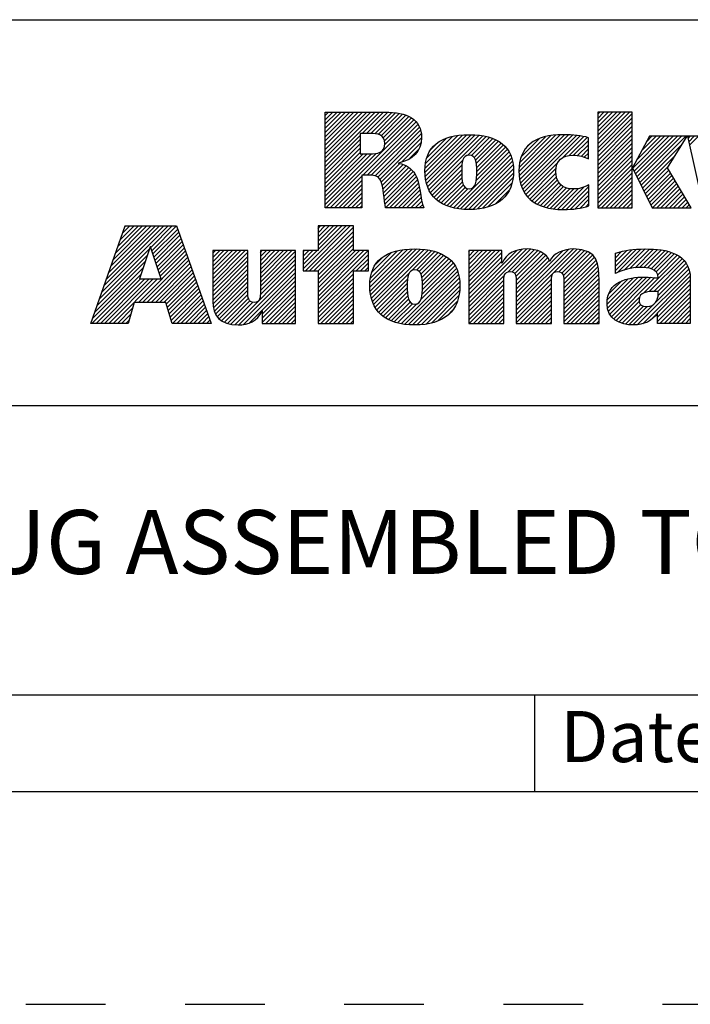
# Model space of a CAD drawing. Units: inches. Extents: x 0 to 34, y -25 to 22.
# Drawn here: x 26.9 to 28.5, y -25 to -22.7 of the extents above; entities that cross this region are included whole.
import ezdxf

# ---------------------------------------------------------------- set-up
doc = ezdxf.new("R2010")
doc.units = ezdxf.units.IN
doc.header["$LTSCALE"] = 1.87
doc.header["$MEASUREMENT"] = 0
doc.linetypes.add('HIDDEN', pattern=[0.2, 0.1, -0.1])
doc.layers.get('0').update_dxf_attribs({"linetype": 'CONTINUOUS'})
doc.layers.add('DEFAULT_2', color=8, linetype='HIDDEN')
doc.styles.get("Standard").update_dxf_attribs({"font": 'txt', "width": 0.8})

# ---------------------------------------------------------------- blocks, each defined once
blk = doc.blocks.new('RA_LOGO_BL0', base_point=(28.1419, 1.8451))
at = {"color": 2, "linetype": 'Continuous'}
for p, q in [((27.6309, 1.9676), (27.7585, 2.0951)), ((27.6309, 1.9775), (27.7485, 2.0951)), ((27.6309, 1.9875), (27.7386, 2.0951)), ((27.6309, 1.9974), (27.7286, 2.0951)), ((27.6309, 2.0074), (27.7186, 2.0951)), ((27.6309, 2.0174), (27.7087, 2.0951)), ((27.6309, 2.0273), (27.6987, 2.0951)), ((27.6309, 2.0373), (27.6887, 2.0951)), ((27.6309, 2.0473), (27.6788, 2.0951)), ((27.6309, 2.0572), (27.6688, 2.0951)), ((27.6309, 2.0672), (27.6589, 2.0951)), ((27.6309, 2.0771), (27.6489, 2.0951)), ((27.6309, 2.0871), (27.6389, 2.0951)), ((27.7181, 2.0448), (27.7684, 2.0951)), ((27.7281, 2.0448), (27.7783, 2.095)), ((27.7381, 2.0448), (27.7874, 2.0942)), ((27.7475, 2.0443), (27.7964, 2.0932)), ((27.7559, 2.0427), (27.8052, 2.092)), ((27.7627, 2.0396), (27.8131, 2.0899)), ((27.7677, 2.0346), (27.8209, 2.0878)), ((27.7705, 2.0274), (27.8276, 2.0846)), ((27.7708, 2.0178), (27.8343, 2.0813)), ((28.2717, 2.0205), (28.3461, 2.095)), ((28.2717, 2.0305), (28.3361, 2.095)), ((28.2717, 2.0405), (28.3262, 2.095)), ((28.2717, 2.0504), (28.3162, 2.095)), ((28.2717, 2.0604), (28.3062, 2.095)), ((28.2717, 2.0703), (28.2963, 2.095)), ((28.2717, 2.0803), (28.2863, 2.095)), ((28.2717, 2.0903), (28.2763, 2.095)), ((28.2717, 2.0106), (28.3529, 2.0918)), ((28.2717, 2.0006), (28.3529, 2.0818)), ((27.633, 1.87), (27.8398, 2.0768)), ((27.7196, 1.9467), (27.845, 2.0721)), ((27.7296, 1.9467), (27.8491, 2.0662)), ((27.7395, 1.9467), (27.8526, 2.0598)), ((28.2717, 1.9906), (28.3529, 2.0719)), ((28.2717, 1.9807), (28.3529, 2.0619)), ((27.6309, 1.9576), (27.7135, 2.0402)), ((27.7483, 1.9455), (27.8553, 2.0524)), ((27.7551, 1.9423), (27.8567, 2.0439)), ((27.7599, 1.9371), (27.8576, 2.0348)), ((27.8656, 1.9532), (27.9535, 2.0411)), ((27.8658, 1.9633), (27.9427, 2.0402)), ((27.8662, 1.9438), (27.9643, 2.0419)), ((27.8666, 1.9742), (27.9304, 2.0379)), ((27.8676, 1.9352), (27.9742, 2.0419)), ((27.8693, 1.927), (27.9836, 2.0413)), ((27.8719, 1.9196), (27.9928, 2.0406)), ((27.8748, 1.9126), (28.0014, 2.0392)), ((27.9654, 1.9932), (28.0098, 2.0376)), ((27.9749, 1.9928), (28.0176, 2.0355)), ((28.0865, 1.9549), (28.1725, 2.041)), ((28.0869, 1.9653), (28.1616, 2.0399)), ((28.0871, 1.9456), (28.1834, 2.0418)), ((28.0882, 1.9765), (28.149, 2.0373)), ((28.0883, 1.9367), (28.1934, 2.0419)), ((28.0899, 1.9285), (28.2031, 2.0416)), ((28.0924, 1.921), (28.2125, 2.0411)), ((28.0952, 1.9138), (28.2215, 2.0401)), ((28.0988, 1.9074), (28.2305, 2.0391)), ((28.1891, 1.9878), (28.2387, 2.0374)), ((28.2043, 1.993), (28.2468, 2.0356)), ((28.2717, 1.9707), (28.3529, 2.0519)), ((28.2717, 1.9608), (28.3529, 2.042)), ((28.3539, 1.9633), (28.4288, 2.0382)), ((28.3571, 1.9566), (28.4388, 2.0382)), ((28.3604, 1.9499), (28.4488, 2.0382)), ((28.3637, 1.9432), (28.4587, 2.0382)), ((28.3638, 1.9832), (28.4189, 2.0382)), ((28.3669, 1.9365), (28.4687, 2.0382)), ((28.3702, 1.9298), (28.4786, 2.0382)), ((28.3754, 2.0047), (28.4089, 2.0382)), ((28.3869, 2.0262), (28.3989, 2.0382)), ((28.4838, 2.0334), (28.4886, 2.0382)), ((28.4856, 2.0253), (28.4986, 2.0382)), ((28.4874, 2.0171), (28.5085, 2.0382)), ((27.6309, 1.9476), (27.7135, 2.0303)), ((27.6309, 1.9377), (27.7135, 2.0203)), ((27.8101, 1.9774), (27.8564, 2.0237)), ((27.8694, 1.9869), (27.9163, 2.0338)), ((27.8789, 2.0063), (27.8962, 2.0237)), ((27.9809, 1.9888), (28.0251, 2.033)), ((27.9845, 1.9824), (28.0319, 2.0299)), ((27.9863, 1.9743), (28.0385, 2.0265)), ((27.9871, 1.9452), (28.0549, 2.013)), ((27.9872, 1.9652), (28.0444, 2.0224)), ((27.9874, 1.9554), (28.0501, 2.0181)), ((28.0917, 1.99), (28.1345, 2.0328)), ((28.1092, 2.0175), (28.1094, 2.0176)), ((28.2148, 1.9936), (28.2497, 2.0284)), ((28.224, 1.9928), (28.2497, 2.0184)), ((28.2717, 1.9508), (28.3529, 2.032)), ((28.2717, 1.9408), (28.3529, 2.022)), ((28.2717, 1.9309), (28.3529, 2.0121)), ((28.3735, 1.9231), (28.4708, 2.0204)), ((27.6309, 1.9277), (27.7135, 2.0103)), ((27.6309, 1.9177), (27.7135, 2.0004)), ((27.6309, 1.8779), (27.751, 1.998)), ((27.6309, 1.8879), (27.7401, 1.9971)), ((27.6309, 1.8978), (27.7301, 1.997)), ((27.6309, 1.9078), (27.7201, 1.997)), ((27.8268, 1.9841), (27.8526, 2.0099)), ((27.9323, 1.8705), (28.0633, 2.0014)), ((27.9405, 1.8687), (28.0666, 1.9948)), ((27.986, 1.9341), (28.0594, 2.0076)), ((28.2323, 1.9911), (28.2497, 2.0085)), ((28.2401, 1.989), (28.2497, 1.9985)), ((28.2473, 1.9862), (28.2497, 1.9886)), ((28.2717, 1.9209), (28.3529, 2.0021)), ((28.2717, 1.9109), (28.3529, 1.9922)), ((28.3767, 1.9164), (28.4537, 1.9934)), ((27.7628, 1.9301), (27.8067, 1.974)), ((27.7651, 1.9224), (27.8145, 1.9719)), ((27.7666, 1.9139), (27.8213, 1.9687)), ((27.8785, 1.9063), (27.9546, 1.9824)), ((27.8824, 1.9002), (27.9523, 1.9702)), ((27.9494, 1.8676), (28.0695, 1.9877)), ((27.9585, 1.8667), (28.0714, 1.9797)), ((27.968, 1.8663), (28.073, 1.9713)), ((28.1026, 1.9013), (28.1778, 1.9765)), ((28.2717, 1.901), (28.3529, 1.9822)), ((28.2717, 1.891), (28.3529, 1.9722)), ((28.38, 1.9097), (28.4366, 1.9663)), ((27.643, 1.87), (27.7174, 1.9445)), ((27.768, 1.9054), (27.8276, 1.965)), ((27.7691, 1.8966), (27.833, 1.9604)), ((27.7702, 1.8877), (27.838, 1.9555)), ((27.7716, 1.8791), (27.8422, 1.9497)), ((27.773, 1.8705), (27.8451, 1.9427)), ((27.887, 1.8949), (27.9519, 1.9598)), ((27.8921, 1.8901), (27.952, 1.9499)), ((27.9782, 1.8665), (28.0736, 1.9619)), ((27.9892, 1.8676), (28.0736, 1.9519)), ((28.1071, 1.8958), (28.1735, 1.9622)), ((28.1122, 1.8909), (28.1732, 1.952)), ((28.1176, 1.8864), (28.1745, 1.9433)), ((28.2717, 1.8811), (28.3529, 1.9623)), ((28.2717, 1.8711), (28.3529, 1.9523)), ((28.2805, 1.87), (28.3529, 1.9423)), ((28.3833, 1.903), (28.4386, 1.9583)), ((28.3865, 1.8963), (28.4423, 1.952)), ((28.3898, 1.8896), (28.446, 1.9458)), ((27.6529, 1.87), (27.7174, 1.9345)), ((27.6629, 1.87), (27.7174, 1.9245)), ((27.7824, 1.87), (27.848, 1.9356)), ((27.7924, 1.87), (27.85, 1.9276)), ((27.8024, 1.87), (27.852, 1.9197)), ((27.8976, 1.8856), (27.9524, 1.9404)), ((27.9037, 1.8817), (27.9536, 1.9316)), ((27.9101, 1.8781), (27.9559, 1.9239)), ((28.0008, 1.8692), (28.0729, 1.9413)), ((28.0137, 1.8722), (28.0703, 1.9288)), ((28.1236, 1.8824), (28.1769, 1.9357)), ((28.1298, 1.8787), (28.1807, 1.9295)), ((28.1368, 1.8757), (28.1854, 1.9243)), ((28.144, 1.8729), (28.1912, 1.9202)), ((28.1873, 1.8664), (28.2401, 1.9192)), ((28.1974, 1.8666), (28.2509, 1.9201)), ((28.2905, 1.87), (28.3529, 1.9324)), ((28.3005, 1.87), (28.3529, 1.9224)), ((28.3931, 1.8829), (28.4497, 1.9395)), ((28.3963, 1.8762), (28.4534, 1.9333)), ((28.4001, 1.87), (28.4571, 1.927)), ((28.4101, 1.87), (28.4608, 1.9208)), ((27.6728, 1.87), (27.7174, 1.9146)), ((27.6828, 1.87), (27.7174, 1.9046)), ((27.8123, 1.87), (27.8537, 1.9114)), ((27.8223, 1.87), (27.8552, 1.903)), ((27.9171, 1.8752), (27.9599, 1.918)), ((27.9244, 1.8725), (27.9667, 1.9148)), ((28.0306, 1.8791), (28.0647, 1.9132)), ((28.1519, 1.8709), (28.1981, 1.9171)), ((28.1599, 1.8689), (28.2061, 1.9151)), ((28.1688, 1.8678), (28.2155, 1.9146)), ((28.1777, 1.8668), (28.2266, 1.9157)), ((28.2078, 1.867), (28.2509, 1.9102)), ((28.2187, 1.868), (28.2509, 1.9002)), ((28.3104, 1.87), (28.3529, 1.9125)), ((28.3204, 1.87), (28.3529, 1.9025)), ((28.42, 1.87), (28.4645, 1.9145)), ((28.43, 1.87), (28.4682, 1.9083)), ((28.4399, 1.87), (28.4719, 1.902)), ((27.6928, 1.87), (27.7174, 1.8947)), ((27.7027, 1.87), (27.7174, 1.8847)), ((27.7127, 1.87), (27.7174, 1.8747)), ((27.8322, 1.87), (27.8568, 1.8946)), ((27.8422, 1.87), (27.8584, 1.8862)), ((27.8522, 1.87), (27.8605, 1.8784)), ((28.2303, 1.8696), (28.2509, 1.8902)), ((28.2434, 1.8727), (28.2509, 1.8803)), ((28.3304, 1.87), (28.3529, 1.8925)), ((28.3403, 1.87), (28.3529, 1.8826)), ((28.4499, 1.87), (28.4756, 1.8957)), ((28.4599, 1.87), (28.4793, 1.8895)), ((28.4698, 1.87), (28.483, 1.8832)), ((28.4798, 1.87), (28.4868, 1.877)), ((27.8621, 1.87), (27.8629, 1.8707)), ((28.3503, 1.87), (28.3529, 1.8726)), ((27.1065, 1.6723), (27.2618, 1.8276)), ((27.1119, 1.6876), (27.2519, 1.8276)), ((27.1173, 1.703), (27.2419, 1.8276)), ((27.1227, 1.7183), (27.232, 1.8276)), ((27.128, 1.7337), (27.222, 1.8276)), ((27.1334, 1.749), (27.212, 1.8276)), ((27.1388, 1.7644), (27.2021, 1.8276)), ((27.1442, 1.7797), (27.1921, 1.8276)), ((27.1496, 1.7951), (27.1821, 1.8276)), ((27.155, 1.8104), (27.1722, 1.8276)), ((27.1604, 1.8258), (27.1622, 1.8276)), ((27.2211, 1.7769), (27.2718, 1.8276)), ((27.2235, 1.7694), (27.2818, 1.8276)), ((27.5795, 1.7269), (27.6802, 1.8276)), ((27.5846, 1.722), (27.6902, 1.8276)), ((27.6146, 1.8276), (27.6146, 1.7697)), ((27.6973, 1.8276), (27.6146, 1.8276)), ((27.6146, 1.772), (27.6702, 1.8276)), ((27.6146, 1.7819), (27.6603, 1.8276)), ((27.6146, 1.7919), (27.6503, 1.8276)), ((27.6146, 1.8019), (27.6404, 1.8276)), ((27.6146, 1.8118), (27.6304, 1.8276)), ((27.6146, 1.8218), (27.6204, 1.8276)), ((27.6973, 1.7697), (27.6973, 1.8276)), ((27.226, 1.7619), (27.2845, 1.8204)), ((27.2285, 1.7544), (27.2871, 1.813)), ((27.231, 1.7469), (27.2897, 1.8057)), ((27.5946, 1.722), (27.6973, 1.8247)), ((27.6046, 1.722), (27.6973, 1.8148)), ((27.6145, 1.722), (27.6973, 1.8048)), ((27.2334, 1.7394), (27.2924, 1.7984)), ((27.2359, 1.732), (27.295, 1.791)), ((27.2384, 1.7245), (27.2976, 1.7837)), ((27.6146, 1.7122), (27.6973, 1.7949)), ((27.6146, 1.7022), (27.6973, 1.7849)), ((27.0957, 1.6416), (27.2133, 1.7592)), ((27.1011, 1.6569), (27.2184, 1.7742)), ((27.1922, 1.6483), (27.3055, 1.7616)), ((27.2409, 1.717), (27.3002, 1.7763)), ((27.2433, 1.7095), (27.3028, 1.769)), ((27.367, 1.6937), (27.4431, 1.7698)), ((27.367, 1.7036), (27.4332, 1.7698)), ((27.367, 1.7136), (27.4232, 1.7698)), ((27.367, 1.7236), (27.4132, 1.7698)), ((27.367, 1.7335), (27.4033, 1.7698)), ((27.367, 1.7435), (27.3933, 1.7698)), ((27.367, 1.7534), (27.3834, 1.7698)), ((27.367, 1.7634), (27.3734, 1.7698)), ((27.367, 1.6837), (27.4495, 1.7662)), ((27.4788, 1.6959), (27.5527, 1.7698)), ((27.4788, 1.7059), (27.5428, 1.7698)), ((27.4788, 1.7158), (27.5328, 1.7698)), ((27.4788, 1.7258), (27.5228, 1.7698)), ((27.4788, 1.7358), (27.5129, 1.7698)), ((27.4788, 1.7457), (27.5029, 1.7698)), ((27.4788, 1.7557), (27.4929, 1.7698)), ((27.4788, 1.7657), (27.483, 1.7698)), ((27.4788, 1.686), (27.5614, 1.7685)), ((27.4788, 1.676), (27.5614, 1.7585)), ((27.6146, 1.7697), (27.5795, 1.7697)), ((27.5795, 1.7697), (27.5795, 1.722)), ((27.5795, 1.7368), (27.6123, 1.7697)), ((27.5795, 1.7468), (27.6024, 1.7697)), ((27.5795, 1.7568), (27.5924, 1.7697)), ((27.5795, 1.7667), (27.5825, 1.7697)), ((27.6146, 1.6923), (27.6973, 1.7749)), ((27.6146, 1.6524), (27.7319, 1.7697)), ((27.6146, 1.6624), (27.7219, 1.7697)), ((27.6146, 1.6723), (27.712, 1.7697)), ((27.6146, 1.6823), (27.702, 1.7697)), ((27.6146, 1.6425), (27.7328, 1.7606)), ((27.7328, 1.7697), (27.6973, 1.7697)), ((27.7328, 1.722), (27.7328, 1.7697)), ((27.7361, 1.6842), (27.8246, 1.7727)), ((27.7363, 1.6944), (27.8136, 1.7717)), ((27.7367, 1.6748), (27.8353, 1.7735)), ((27.7373, 1.7054), (27.8013, 1.7693)), ((27.7379, 1.6661), (27.8454, 1.7736)), ((27.7396, 1.6579), (27.8548, 1.773)), ((27.7402, 1.7182), (27.7872, 1.7652)), ((27.7421, 1.6504), (27.864, 1.7723)), ((27.7449, 1.6432), (27.8728, 1.7711)), ((27.835, 1.7233), (27.8811, 1.7695)), ((27.8457, 1.7241), (27.8891, 1.7675)), ((27.8522, 1.7207), (27.8966, 1.765)), ((27.8562, 1.7147), (27.9036, 1.7621)), ((27.8585, 1.707), (27.9102, 1.7587)), ((27.9683, 1.6375), (28.1043, 1.7735)), ((27.9683, 1.6475), (28.0934, 1.7726)), ((27.9683, 1.6973), (28.0409, 1.7698)), ((27.9683, 1.7072), (28.0309, 1.7698)), ((27.9683, 1.7172), (28.0209, 1.7698)), ((27.9683, 1.7272), (28.011, 1.7698)), ((27.9683, 1.7371), (28.001, 1.7698)), ((27.9683, 1.7471), (27.9911, 1.7698)), ((27.9683, 1.7571), (27.9811, 1.7698)), ((27.9683, 1.767), (27.9711, 1.7698)), ((27.9683, 1.6574), (28.0805, 1.7696)), ((27.9683, 1.6873), (28.0463, 1.7653)), ((28.061, 1.7202), (28.1137, 1.7729)), ((28.0708, 1.72), (28.1224, 1.7716)), ((28.0765, 1.7158), (28.1302, 1.7695)), ((28.0794, 1.7087), (28.1374, 1.7667)), ((28.0801, 1.6994), (28.1438, 1.7631)), ((28.0802, 1.6398), (28.2139, 1.7735)), ((28.0802, 1.6298), (28.2232, 1.7728)), ((28.0802, 1.6497), (28.2028, 1.7723)), ((28.0802, 1.6597), (28.1896, 1.7691)), ((28.0802, 1.6896), (28.1492, 1.7586)), ((28.1808, 1.7205), (28.2324, 1.772)), ((28.1872, 1.7169), (28.2402, 1.7699)), ((28.1907, 1.7104), (28.2478, 1.7676)), ((28.1918, 1.7016), (28.2539, 1.7637)), ((28.192, 1.6918), (28.2596, 1.7594)), ((28.3131, 1.7233), (28.3627, 1.7728)), ((28.3131, 1.7333), (28.3516, 1.7717)), ((28.3131, 1.7432), (28.34, 1.7701)), ((28.3131, 1.7532), (28.3273, 1.7673)), ((28.3131, 1.7631), (28.314, 1.764)), ((28.3178, 1.718), (28.373, 1.7732)), ((28.3339, 1.7241), (28.3833, 1.7736)), ((28.3473, 1.7276), (28.3932, 1.7734)), ((28.3593, 1.7296), (28.4026, 1.7729)), ((28.3701, 1.7304), (28.4118, 1.7722)), ((28.3796, 1.73), (28.4208, 1.7712)), ((28.3886, 1.7291), (28.4292, 1.7696)), ((28.3968, 1.7273), (28.4374, 1.7678)), ((28.4037, 1.7242), (28.4448, 1.7653)), ((28.4091, 1.7196), (28.4521, 1.7626)), ((28.4125, 1.7131), (28.4585, 1.7591)), ((27.0903, 1.6262), (27.2083, 1.7442)), ((27.2021, 1.6483), (27.3081, 1.7543)), ((27.2121, 1.6483), (27.3107, 1.747)), ((27.222, 1.6483), (27.3133, 1.7396)), ((27.367, 1.6737), (27.4495, 1.7563)), ((27.367, 1.6638), (27.4495, 1.7463)), ((27.367, 1.6538), (27.4495, 1.7363)), ((27.4186, 1.5958), (27.5614, 1.7386)), ((27.4787, 1.6659), (27.5614, 1.7486)), ((27.7042, 1.722), (27.7328, 1.7507)), ((27.7142, 1.722), (27.7328, 1.7407)), ((27.7499, 1.7379), (27.7665, 1.7545)), ((27.856, 1.6547), (27.9357, 1.7344)), ((27.859, 1.6676), (27.9319, 1.7405)), ((27.8595, 1.698), (27.9163, 1.7549)), ((27.8597, 1.6783), (27.9271, 1.7457)), ((27.8599, 1.6884), (27.922, 1.7506)), ((27.9683, 1.6774), (28.0463, 1.7553)), ((27.9683, 1.6674), (28.0463, 1.7453)), ((28.0802, 1.6796), (28.1541, 1.7535)), ((28.0802, 1.6697), (28.1575, 1.7469)), ((28.192, 1.6819), (28.2641, 1.754)), ((28.192, 1.6719), (28.2677, 1.7476)), ((28.192, 1.6619), (28.2708, 1.7407)), ((28.3799, 1.6705), (28.4646, 1.7553)), ((28.3927, 1.6734), (28.4702, 1.7508)), ((28.4032, 1.6739), (28.4749, 1.7456)), ((28.4132, 1.6739), (28.4793, 1.7401)), ((27.0829, 1.5989), (27.1983, 1.7143)), ((27.0849, 1.6109), (27.2033, 1.7293)), ((27.232, 1.6483), (27.3159, 1.7323)), ((27.242, 1.6483), (27.3185, 1.7249)), ((27.2519, 1.6483), (27.3212, 1.7176)), ((27.3673, 1.6442), (27.4495, 1.7264)), ((27.3686, 1.6355), (27.4495, 1.7164)), ((27.4279, 1.5952), (27.5614, 1.7286)), ((27.4388, 1.5962), (27.5614, 1.7187)), ((27.5795, 1.722), (27.6146, 1.722)), ((27.6146, 1.722), (27.6146, 1.5989)), ((27.6146, 1.6325), (27.6973, 1.7152)), ((27.6973, 1.5989), (27.6973, 1.722)), ((27.6973, 1.722), (27.7328, 1.722)), ((27.7241, 1.722), (27.7328, 1.7308)), ((27.7485, 1.6369), (27.8279, 1.7162)), ((27.8094, 1.5982), (27.9394, 1.7281)), ((27.818, 1.5968), (27.9422, 1.721)), ((27.8271, 1.5959), (27.9445, 1.7133)), ((27.9683, 1.6275), (28.0528, 1.712)), ((28.192, 1.652), (28.2724, 1.7324)), ((28.192, 1.642), (28.2738, 1.7238)), ((28.192, 1.6321), (28.2742, 1.7142)), ((28.3651, 1.5959), (28.4877, 1.7185)), ((28.4075, 1.6483), (28.4856, 1.7264)), ((28.4134, 1.6642), (28.4827, 1.7335)), ((27.0929, 1.5989), (27.1972, 1.7032)), ((27.1029, 1.5989), (27.2072, 1.7032)), ((27.1128, 1.5989), (27.2171, 1.7032)), ((27.1228, 1.5989), (27.2271, 1.7032)), ((27.1327, 1.5989), (27.2371, 1.7032)), ((27.2577, 1.6441), (27.3238, 1.7102)), ((27.26, 1.6365), (27.3264, 1.7029)), ((27.2623, 1.6288), (27.329, 1.6956)), ((27.2646, 1.6212), (27.3316, 1.6882)), ((27.3707, 1.6277), (27.4495, 1.7065)), ((27.3736, 1.6205), (27.4495, 1.6965)), ((27.4521, 1.5994), (27.5614, 1.7087)), ((27.4834, 1.6208), (27.5614, 1.6988)), ((27.4834, 1.6108), (27.5614, 1.6888)), ((27.6146, 1.6225), (27.6973, 1.7052)), ((27.6146, 1.6126), (27.6973, 1.6952)), ((27.7523, 1.6307), (27.8245, 1.7029)), ((27.7568, 1.6252), (27.8238, 1.6922)), ((27.8364, 1.5952), (27.9463, 1.7052)), ((27.8464, 1.5952), (27.9472, 1.6961)), ((27.9683, 1.6176), (28.051, 1.7003)), ((27.9683, 1.6076), (28.0509, 1.6902)), ((28.0802, 1.6198), (28.163, 1.7026)), ((28.0802, 1.6099), (28.1627, 1.6924)), ((28.192, 1.6221), (28.2746, 1.7046)), ((28.192, 1.6121), (28.2746, 1.6947)), ((28.2936, 1.644), (28.3555, 1.7059)), ((28.2943, 1.6547), (28.3434, 1.7037)), ((28.2945, 1.635), (28.3668, 1.7073)), ((28.2969, 1.6273), (28.3772, 1.7077)), ((28.297, 1.6673), (28.3286, 1.6989)), ((28.3001, 1.6206), (28.3871, 1.7076)), ((28.3041, 1.6146), (28.3965, 1.7071)), ((28.3093, 1.6098), (28.4057, 1.7063)), ((28.3774, 1.5982), (28.4886, 1.7094)), ((28.4124, 1.6233), (28.4891, 1.7)), ((28.4124, 1.6133), (28.4891, 1.69)), ((27.267, 1.6136), (27.3343, 1.6809)), ((27.2693, 1.6059), (27.3369, 1.6735)), ((27.2722, 1.5989), (27.3395, 1.6662)), ((27.3775, 1.6146), (27.4495, 1.6865)), ((27.3823, 1.6094), (27.4495, 1.6766)), ((27.3878, 1.6049), (27.4496, 1.6667)), ((27.4834, 1.6009), (27.5614, 1.6788)), ((27.4914, 1.5989), (27.5614, 1.6689)), ((27.6146, 1.6026), (27.6973, 1.6853)), ((27.6209, 1.5989), (27.6973, 1.6753)), ((27.6309, 1.5989), (27.6973, 1.6653)), ((27.7619, 1.6203), (27.8238, 1.6823)), ((27.7673, 1.6158), (27.8242, 1.6727)), ((27.8571, 1.596), (27.9477, 1.6866)), ((27.8681, 1.5971), (27.947, 1.676)), ((27.9696, 1.5989), (28.0509, 1.6802)), ((27.9795, 1.5989), (28.0509, 1.6702)), ((28.0802, 1.5999), (28.1627, 1.6824)), ((28.0891, 1.5989), (28.1627, 1.6725)), ((28.192, 1.6022), (28.2746, 1.6847)), ((28.1987, 1.5989), (28.2746, 1.6747)), ((28.2087, 1.5989), (28.2746, 1.6648)), ((28.4124, 1.6034), (28.4891, 1.6801)), ((28.4179, 1.5989), (28.4891, 1.6701)), ((27.2822, 1.5989), (27.3421, 1.6588)), ((27.2921, 1.5989), (27.3447, 1.6515)), ((27.3021, 1.5989), (27.3474, 1.6442)), ((27.3943, 1.6015), (27.4507, 1.6578)), ((27.4016, 1.5988), (27.4544, 1.6515)), ((27.4095, 1.5967), (27.4612, 1.6484)), ((27.5014, 1.5989), (27.5614, 1.6589)), ((27.5113, 1.5989), (27.5614, 1.6489)), ((27.6408, 1.5989), (27.6973, 1.6554)), ((27.6508, 1.5989), (27.6973, 1.6454)), ((27.7732, 1.6117), (27.8252, 1.6637)), ((27.7796, 1.6081), (27.8271, 1.6556)), ((27.7864, 1.605), (27.8305, 1.6491)), ((27.7936, 1.6022), (27.8364, 1.6451)), ((27.8013, 1.6), (27.8461, 1.6448)), ((27.8807, 1.5997), (27.9453, 1.6643)), ((27.8954, 1.6044), (27.9414, 1.6504)), ((27.9895, 1.5989), (28.0509, 1.6603)), ((27.9995, 1.5989), (28.0509, 1.6503)), ((28.0991, 1.5989), (28.1627, 1.6625)), ((28.1091, 1.5989), (28.1627, 1.6526)), ((28.119, 1.5989), (28.1627, 1.6426)), ((28.2186, 1.5989), (28.2746, 1.6548)), ((28.2286, 1.5989), (28.2746, 1.6449)), ((28.3151, 1.6057), (28.3697, 1.6603)), ((28.3214, 1.602), (28.3693, 1.65)), ((28.3287, 1.5994), (28.3725, 1.6432)), ((28.3544, 1.5952), (28.4015, 1.6423)), ((28.4279, 1.5989), (28.4891, 1.6602)), ((28.4378, 1.5989), (28.4891, 1.6502)), ((27.1427, 1.5989), (27.1784, 1.6346)), ((27.1527, 1.5989), (27.1744, 1.6207)), ((27.3121, 1.5989), (27.35, 1.6368)), ((27.322, 1.5989), (27.3526, 1.6295)), ((27.332, 1.5989), (27.3552, 1.6221)), ((27.5213, 1.5989), (27.5614, 1.639)), ((27.5312, 1.5989), (27.5614, 1.629)), ((27.5412, 1.5989), (27.5614, 1.6191)), ((27.6607, 1.5989), (27.6973, 1.6355)), ((27.6707, 1.5989), (27.6973, 1.6255)), ((27.9202, 1.6192), (27.929, 1.628)), ((28.0094, 1.5989), (28.0509, 1.6403)), ((28.0194, 1.5989), (28.0509, 1.6304)), ((28.0294, 1.5989), (28.0509, 1.6204)), ((28.129, 1.5989), (28.1627, 1.6326)), ((28.1389, 1.5989), (28.1627, 1.6227)), ((28.2386, 1.5989), (28.2746, 1.6349)), ((28.2485, 1.5989), (28.2746, 1.6249)), ((28.3366, 1.5973), (28.3788, 1.6395)), ((28.3451, 1.5959), (28.3875, 1.6383)), ((28.3954, 1.6063), (28.4088, 1.6197)), ((28.4478, 1.5989), (28.4891, 1.6402)), ((28.4578, 1.5989), (28.4891, 1.6303)), ((28.4677, 1.5989), (28.4891, 1.6203)), ((27.1626, 1.5989), (27.1705, 1.6067)), ((27.342, 1.5989), (27.3578, 1.6148)), ((27.3519, 1.5989), (27.3605, 1.6074)), ((27.3619, 1.5989), (27.3631, 1.6001)), ((27.5512, 1.5989), (27.5614, 1.6091)), ((27.5611, 1.5989), (27.5614, 1.5991)), ((27.6146, 1.5989), (27.6973, 1.5989)), ((27.6807, 1.5989), (27.6973, 1.6155)), ((27.6906, 1.5989), (27.6973, 1.6056)), ((28.0393, 1.5989), (28.0509, 1.6105)), ((28.0493, 1.5989), (28.0509, 1.6005)), ((28.1489, 1.5989), (28.1627, 1.6127)), ((28.1589, 1.5989), (28.1627, 1.6027)), ((28.2585, 1.5989), (28.2746, 1.615)), ((28.2684, 1.5989), (28.2746, 1.605)), ((28.4777, 1.5989), (28.4891, 1.6103)), ((28.4877, 1.5989), (28.4891, 1.6004))]:
    blk.add_line(p, q, dxfattribs=at)
for points, knots in [([(27.6309, 1.87), (27.6309, 1.87), (27.7174, 1.87), (27.7174, 1.87), (27.7174, 1.87), (27.7174, 1.9467), (27.7174, 1.9467), (27.7174, 1.9467), (27.7367, 1.9467), (27.7367, 1.9467), (27.7473, 1.9467), (27.756, 1.9454), (27.7611, 1.935), (27.7682, 1.9215), (27.7692, 1.8862), (27.773, 1.87), (27.773, 1.87), (27.8631, 1.87), (27.8631, 1.87), (27.8541, 1.8919), (27.855, 1.9267), (27.8418, 1.9506), (27.8337, 1.9625), (27.8224, 1.9715), (27.8037, 1.9747), (27.8037, 1.9747), (27.8037, 1.9754), (27.8037, 1.9754), (27.836, 1.9831), (27.8576, 2.0006), (27.8576, 2.0351), (27.8576, 2.0784), (27.8243, 2.0951), (27.7705, 2.0951), (27.7705, 2.0951), (27.6309, 2.0951), (27.6309, 2.0951), (27.6309, 2.0951), (27.6309, 1.87), (27.6309, 1.87)], [0, 0, 0, 0, 1, 1, 1, 2, 2, 2, 3, 3, 3, 4, 4, 4, 5, 5, 5, 6, 6, 6, 7, 7, 7, 8, 8, 8, 9, 9, 9, 10, 10, 10, 11, 11, 11, 12, 12, 12, 13, 13, 13, 13]), ([(28.3529, 1.964), (28.3529, 1.964), (28.3535, 1.964), (28.3535, 1.964), (28.3535, 1.964), (28.3934, 2.0382), (28.3934, 2.0382), (28.3934, 2.0382), (28.4821, 2.0382), (28.4821, 2.0382), (28.4821, 2.0382), (28.4352, 1.964), (28.4352, 1.964), (28.4352, 1.964), (28.4909, 1.87), (28.4909, 1.87), (28.4909, 1.87), (28.3993, 1.87), (28.3993, 1.87), (28.3993, 1.87), (28.3535, 1.964), (28.3535, 1.964), (28.3535, 1.964), (28.3529, 1.964), (28.3529, 1.964), (28.3529, 1.964), (28.3529, 1.87), (28.3529, 1.87), (28.3529, 1.87), (28.2717, 1.87), (28.2717, 1.87), (28.2717, 1.87), (28.2717, 2.095), (28.2717, 2.095), (28.2717, 2.095), (28.3529, 2.095), (28.3529, 2.095), (28.3529, 2.095), (28.3529, 1.964), (28.3529, 1.964)], [0, 0, 0, 0, 1, 1, 1, 2, 2, 2, 3, 3, 3, 4, 4, 4, 5, 5, 5, 6, 6, 6, 7, 7, 7, 8, 8, 8, 9, 9, 9, 10, 10, 10, 11, 11, 11, 12, 12, 12, 13, 13, 13, 13]), ([(27.7135, 2.0448), (27.7135, 2.0448), (27.7373, 2.0448), (27.7373, 2.0448), (27.7547, 2.0448), (27.7711, 2.0419), (27.7711, 2.0216), (27.7711, 1.9989), (27.7537, 1.997), (27.7361, 1.997), (27.7361, 1.997), (27.7135, 1.997), (27.7135, 1.997), (27.7135, 1.997), (27.7135, 2.0448), (27.7135, 2.0448)], [0, 0, 0, 0, 1, 1, 1, 2, 2, 2, 3, 3, 3, 4, 4, 4, 5, 5, 5, 5]), ([(27.8654, 1.9572), (27.8654, 1.8991), (27.9015, 1.8663), (27.9695, 1.8663), (28.0371, 1.8663), (28.0739, 1.8991), (28.0739, 1.9572), (28.0739, 2.0136), (28.0371, 2.042), (27.9695, 2.042), (27.9015, 2.042), (27.8654, 2.0136), (27.8654, 1.9572)], [0, 0, 0, 0, 1, 1, 1, 2, 2, 2, 3, 3, 3, 4, 4, 4, 4]), ([(28.2509, 1.8747), (28.2329, 1.8689), (28.2148, 1.8663), (28.1906, 1.8663), (28.1225, 1.8663), (28.0864, 1.8991), (28.0864, 1.9572), (28.0864, 2.0136), (28.1225, 2.042), (28.1906, 2.042), (28.2148, 2.042), (28.2329, 2.0397), (28.2497, 2.0349), (28.2497, 2.0349), (28.2497, 1.9853), (28.2497, 1.9853), (28.2397, 1.9898), (28.2277, 1.9937), (28.2132, 1.9937), (28.189, 1.9937), (28.1729, 1.9811), (28.1729, 1.9559), (28.1729, 1.9297), (28.189, 1.9145), (28.2132, 1.9145), (28.2277, 1.9145), (28.2397, 1.9178), (28.2509, 1.9246), (28.2509, 1.9246), (28.2509, 1.8747), (28.2509, 1.8747)], [0, 0, 0, 0, 1, 1, 1, 2, 2, 2, 3, 3, 3, 4, 4, 4, 5, 5, 5, 6, 6, 6, 7, 7, 7, 8, 8, 8, 9, 9, 9, 10, 10, 10, 10]), ([(28.5786, 1.9281), (28.5786, 1.9281), (28.5792, 1.9281), (28.5792, 1.9281), (28.5792, 1.9281), (28.5966, 2.0382), (28.5966, 2.0382), (28.5966, 2.0382), (28.6944, 2.0382), (28.6944, 2.0382), (28.6944, 2.0382), (28.7131, 1.9281), (28.7131, 1.9281), (28.7131, 1.9281), (28.7138, 1.9281), (28.7138, 1.9281), (28.7138, 1.9281), (28.7285, 2.0382), (28.7285, 2.0382), (28.7285, 2.0382), (28.8028, 2.0382), (28.8028, 2.0382), (28.8028, 2.0382), (28.7651, 1.87), (28.7651, 1.87), (28.7651, 1.87), (28.6637, 1.87), (28.6637, 1.87), (28.6637, 1.87), (28.6437, 1.9842), (28.6437, 1.9842), (28.6437, 1.9842), (28.6431, 1.9842), (28.6431, 1.9842), (28.6431, 1.9842), (28.6223, 1.87), (28.6223, 1.87), (28.6223, 1.87), (28.5204, 1.87), (28.5204, 1.87), (28.5204, 1.87), (28.4827, 2.0382), (28.4827, 2.0382), (28.4827, 2.0382), (28.5624, 2.0382), (28.5624, 2.0382), (28.5624, 2.0382), (28.5786, 1.9281), (28.5786, 1.9281)], [0, 0, 0, 0, 1, 1, 1, 2, 2, 2, 3, 3, 3, 4, 4, 4, 5, 5, 5, 6, 6, 6, 7, 7, 7, 8, 8, 8, 9, 9, 9, 10, 10, 10, 11, 11, 11, 12, 12, 12, 13, 13, 13, 14, 14, 14, 15, 15, 15, 16, 16, 16, 16]), ([(27.9519, 1.9572), (27.9519, 1.9772), (27.9538, 1.9937), (27.9695, 1.9937), (27.9852, 1.9937), (27.9874, 1.9772), (27.9874, 1.9572), (27.9874, 1.9326), (27.9852, 1.9145), (27.9695, 1.9145), (27.9538, 1.9145), (27.9519, 1.9326), (27.9519, 1.9572)], [0, 0, 0, 0, 1, 1, 1, 2, 2, 2, 3, 3, 3, 4, 4, 4, 4]), ([(27.0807, 1.5989), (27.0807, 1.5989), (27.1682, 1.5989), (27.1682, 1.5989), (27.1682, 1.5989), (27.1823, 1.6483), (27.1823, 1.6483), (27.1823, 1.6483), (27.2564, 1.6483), (27.2564, 1.6483), (27.2564, 1.6483), (27.2714, 1.5989), (27.2714, 1.5989), (27.2714, 1.5989), (27.3635, 1.5989), (27.3635, 1.5989), (27.3635, 1.5989), (27.2819, 1.8276), (27.2819, 1.8276), (27.2819, 1.8276), (27.161, 1.8276), (27.161, 1.8276), (27.161, 1.8276), (27.0807, 1.5989), (27.0807, 1.5989)], [0, 0, 0, 0, 1, 1, 1, 2, 2, 2, 3, 3, 3, 4, 4, 4, 5, 5, 5, 6, 6, 6, 7, 7, 7, 8, 8, 8, 8]), ([(27.2198, 1.7786), (27.2198, 1.7786), (27.2205, 1.7786), (27.2205, 1.7786), (27.2205, 1.7786), (27.2454, 1.7032), (27.2454, 1.7032), (27.2454, 1.7032), (27.1946, 1.7032), (27.1946, 1.7032), (27.1946, 1.7032), (27.2198, 1.7786), (27.2198, 1.7786)], [0, 0, 0, 0, 1, 1, 1, 2, 2, 2, 3, 3, 3, 4, 4, 4, 4]), ([(27.5614, 1.5989), (27.5614, 1.5989), (27.4834, 1.5989), (27.4834, 1.5989), (27.4834, 1.5989), (27.4834, 1.6283), (27.4834, 1.6283), (27.4834, 1.6283), (27.4828, 1.6283), (27.4828, 1.6283), (27.4729, 1.6043), (27.4502, 1.5948), (27.4269, 1.5952), (27.383, 1.5952), (27.367, 1.6181), (27.367, 1.6509), (27.367, 1.6509), (27.367, 1.7698), (27.367, 1.7698), (27.367, 1.7698), (27.4495, 1.7698), (27.4495, 1.7698), (27.4495, 1.7698), (27.4495, 1.6713), (27.4495, 1.6713), (27.4495, 1.6614), (27.4495, 1.6479), (27.464, 1.6479), (27.4788, 1.6479), (27.4788, 1.6614), (27.4788, 1.6713), (27.4788, 1.6713), (27.4788, 1.7698), (27.4788, 1.7698), (27.4788, 1.7698), (27.5614, 1.7698), (27.5614, 1.7698), (27.5614, 1.7698), (27.5614, 1.5989), (27.5614, 1.5989)], [0, 0, 0, 0, 1, 1, 1, 2, 2, 2, 3, 3, 3, 4, 4, 4, 5, 5, 5, 6, 6, 6, 7, 7, 7, 8, 8, 8, 9, 9, 9, 10, 10, 10, 11, 11, 11, 12, 12, 12, 13, 13, 13, 13]), ([(27.7359, 1.6875), (27.7359, 1.6285), (27.7726, 1.5951), (27.8417, 1.5951), (27.9104, 1.5951), (27.9478, 1.6285), (27.9478, 1.6875), (27.9478, 1.7448), (27.9104, 1.7736), (27.8417, 1.7736), (27.7726, 1.7736), (27.7359, 1.7448), (27.7359, 1.6875)], [0, 0, 0, 0, 1, 1, 1, 2, 2, 2, 3, 3, 3, 4, 4, 4, 4]), ([(27.9683, 1.7698), (27.9683, 1.7698), (28.0463, 1.7698), (28.0463, 1.7698), (28.0463, 1.7698), (28.0463, 1.7401), (28.0463, 1.7401), (28.0463, 1.7401), (28.0469, 1.7401), (28.0469, 1.7401), (28.0568, 1.764), (28.0795, 1.7735), (28.1054, 1.7736), (28.1283, 1.7736), (28.1522, 1.7647), (28.1588, 1.7444), (28.1588, 1.7444), (28.1594, 1.7444), (28.1594, 1.7444), (28.165, 1.764), (28.194, 1.7736), (28.2143, 1.7736), (28.2746, 1.7736), (28.2746, 1.7345), (28.2746, 1.7014), (28.2746, 1.7014), (28.2746, 1.5989), (28.2746, 1.5989), (28.2746, 1.5989), (28.192, 1.5989), (28.192, 1.5989), (28.192, 1.5989), (28.192, 1.6975), (28.192, 1.6975), (28.192, 1.7073), (28.192, 1.7208), (28.1772, 1.7208), (28.1627, 1.7208), (28.1627, 1.7073), (28.1627, 1.6975), (28.1627, 1.6975), (28.1627, 1.5989), (28.1627, 1.5989), (28.1627, 1.5989), (28.0802, 1.5989), (28.0802, 1.5989), (28.0802, 1.5989), (28.0802, 1.6975), (28.0802, 1.6975), (28.0802, 1.7073), (28.0802, 1.7208), (28.0657, 1.7208), (28.0509, 1.7208), (28.0509, 1.7073), (28.0509, 1.6975), (28.0509, 1.6975), (28.0509, 1.5989), (28.0509, 1.5989), (28.0509, 1.5989), (27.9683, 1.5989), (27.9683, 1.5989), (27.9683, 1.5989), (27.9683, 1.7698), (27.9683, 1.7698)], [0, 0, 0, 0, 1, 1, 1, 2, 2, 2, 3, 3, 3, 4, 4, 4, 5, 5, 5, 6, 6, 6, 7, 7, 7, 8, 8, 8, 9, 9, 9, 10, 10, 10, 11, 11, 11, 12, 12, 12, 13, 13, 13, 14, 14, 14, 15, 15, 15, 16, 16, 16, 17, 17, 17, 18, 18, 18, 19, 19, 19, 20, 20, 20, 21, 21, 21, 21]), ([(28.3131, 1.7158), (28.3295, 1.7241), (28.3505, 1.7304), (28.3702, 1.7304), (28.3908, 1.7304), (28.4134, 1.7278), (28.4137, 1.7055), (28.4062, 1.7062), (28.3931, 1.7078), (28.3816, 1.7078), (28.3407, 1.7078), (28.2935, 1.6974), (28.2935, 1.6451), (28.2935, 1.6095), (28.3243, 1.5951), (28.3561, 1.5951), (28.3793, 1.5951), (28.4003, 1.6043), (28.4117, 1.6236), (28.4117, 1.6236), (28.4124, 1.6236), (28.4124, 1.6236), (28.4124, 1.6236), (28.4124, 1.5989), (28.4124, 1.5989), (28.4124, 1.5989), (28.4891, 1.5989), (28.4891, 1.5989), (28.4891, 1.5989), (28.4891, 1.7026), (28.4891, 1.7026), (28.4891, 1.7651), (28.4317, 1.7736), (28.3846, 1.7736), (28.3525, 1.7736), (28.3377, 1.7707), (28.3131, 1.7638), (28.3131, 1.7638), (28.3131, 1.7158), (28.3131, 1.7158)], [0, 0, 0, 0, 1, 1, 1, 2, 2, 2, 3, 3, 3, 4, 4, 4, 5, 5, 5, 6, 6, 6, 7, 7, 7, 8, 8, 8, 9, 9, 9, 10, 10, 10, 11, 11, 11, 12, 12, 12, 13, 13, 13, 13]), ([(27.8238, 1.6875), (27.8238, 1.7078), (27.8257, 1.7246), (27.8417, 1.7246), (27.8576, 1.7246), (27.8599, 1.7078), (27.8599, 1.6875), (27.8599, 1.6625), (27.8576, 1.6442), (27.8417, 1.6442), (27.8257, 1.6442), (27.8238, 1.6625), (27.8238, 1.6875)], [0, 0, 0, 0, 1, 1, 1, 2, 2, 2, 3, 3, 3, 4, 4, 4, 4]), ([(28.4137, 1.6687), (28.4137, 1.654), (28.4052, 1.6383), (28.3882, 1.6383), (28.3754, 1.6383), (28.3689, 1.6428), (28.3689, 1.6546), (28.3689, 1.6723), (28.3885, 1.6739), (28.4055, 1.6739), (28.4055, 1.6739), (28.4137, 1.6739), (28.4137, 1.6739), (28.4137, 1.6739), (28.4137, 1.6687), (28.4137, 1.6687)], [0, 0, 0, 0, 1, 1, 1, 2, 2, 2, 3, 3, 3, 4, 4, 4, 5, 5, 5, 5])]:
    blk.add_open_spline(points, degree=3, knots=knots, dxfattribs=at)
blk = doc.blocks.new('*T59')
at = {"color": 0, "linetype": 'ByBlock', "lineweight": -2}
for p, q in [((0, 1.812), (7.68, 1.812)), ((0, 0), (0, 1.812)), ((4.608, 0), (4.608, 1.812)), ((7.68, 0), (7.68, 1.812)), ((0, 0.906), (7.68, 0.906)), ((4.608, 0.6795), (7.68, 0.6795)), ((4.992, 0), (4.992, 0.6795)), ((7.296, 0), (7.296, 0.6795)), ((0, 0.2265), (4.608, 0.2265)), ((2.304, 0), (2.304, 0.2265)), ((0, 0), (7.68, 0))]:
    blk.add_line(p, q, dxfattribs=at)
at = {"color": 0, "linetype": 'Continuous'}
for s, insert, char_height, width, attachment_point in [(' \\PCONFIDENTIAL AND PROPRIETARY INFORMATION.\\PTHIS DOCUMENT CONTAINS CONFIDENTIAL AND PROPRIETARY \\PINFORMATION OF ROCKWELL AUTOMATION, INC. AND MAY \\PNOT BE USED, COPIED OR DISCLOSED TO OTHERS, EXCEPT \\PWITH THE AUTHORIZED WRITTEN PERMISSION OF ROCKWELL \\PAUTOMATION, INC.', (6.144, 1.812), 0.075, 2.952, 2), ('Sheet 2 Of 2', (6.144, 0.79275), 0.12, 2.952, 5), (' \\P{\\W1.0;10000839462}', (6.144, 0.6795), 0.15, 2.184, 2), ('MCCU LUG ASSEMBLED TO 140G-G-3-POLE', (2.304, 0.56625), 0.15, 4.488, 5), ('Size\\P \\P \\P\\H0.15;D', (4.8, 0.33975), 0.065, 0.264, 5), ('Ver\\P\\H0.12;{\\W0.8; }\\P\\H0.15;00', (7.488, 0.33975), 0.065, 0.264, 5), ('Date: 10-25-13', (2.364, 0.11325), 0.12, 2.184, 4)]:
    blk.add_mtext(s, dxfattribs=dict(at, insert=insert, char_height=char_height, width=width, attachment_point=attachment_point))

msp = doc.modelspace()

# ---------------------------------------------------------------- linework, layer by layer
at = {"color": 7, "linetype": 'Continuous'}
msp.add_line((0.5, -24.5), (33.5, -24.5), dxfattribs=at)
at = {"layer": 'DEFAULT_2', "color": 8, "linetype": 'HIDDEN'}
msp.add_line((0, -25), (34, -25), dxfattribs=at)

# ---------------------------------------------------------------- block references
msp.add_blockref('*T59', (25.82, -24.5))
at = {"color": 2, "linetype": 'Continuous'}
msp.add_blockref('RA_LOGO_BL0', (28.1419, -23.1549), dxfattribs=at)

doc.saveas('drawing.dxf')
